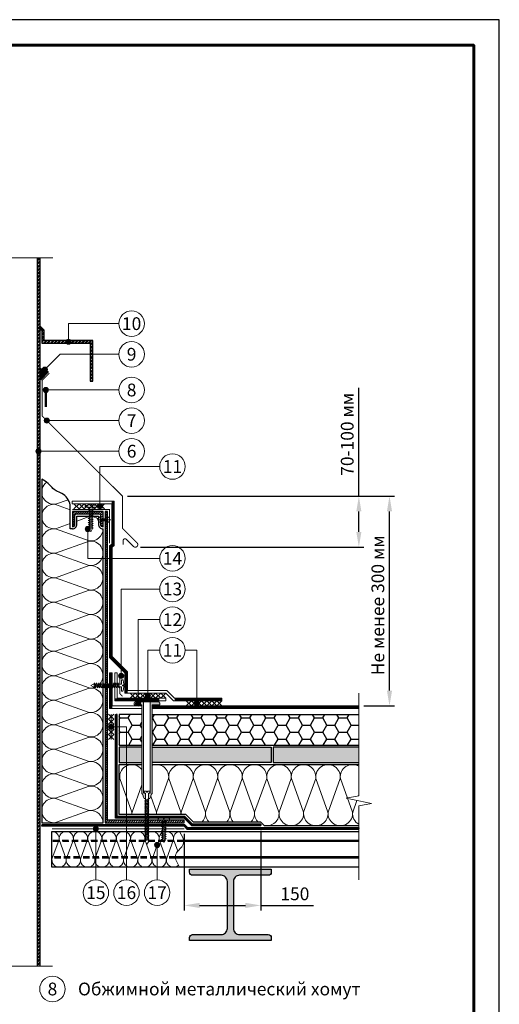
# Model space of a CAD drawing. Units: millimetres. Extents: x -161686 to -99108, y -13500 to 119718.
# Drawn here: x -116012 to -115073, y 85541 to 87470 of the extents above; entities that cross this region are included whole.
import ezdxf
from ezdxf.enums import TextEntityAlignment as Align

# ---------------------------------------------------------------- set-up
doc = ezdxf.new("R2010")
doc.units = ezdxf.units.MM
doc.linetypes.add('HIDDEN', pattern=[0.375, 0.25, -0.125])
doc.linetypes.add('штриховая 50', pattern=[1, 0.5, -0.5])
doc.layers.get('Defpoints').update_dxf_attribs({"color": 254, "lineweight": 25})
for name, color, linetype, lineweight in [('_Выноска', 7, 'Continuous', 15), ('_Размеры', 251, 'Continuous', 15), ('_Рамка', 7, 'Continuous', 25), ('_Тонкая линия', 7, 'Continuous', 15), ('PIR', 4, 'Continuous', 25), ('Гидроизоляция', 5, 'Continuous', 15), ('Крепеж', 251, 'Continuous', 15), ('Металл', 7, 'Continuous', 25), ('Мин. Вата', 42, 'Continuous', 25), ('Пароизоляция', 82, 'Continuous', 25), ('Штрих Металл', 7, 'Continuous', 15), ('Штрих Мин. Вата', 40, 'Continuous', 15)]:
    doc.layers.add(name, color=color, linetype=linetype, lineweight=lineweight)
doc.layers.add('_Лист', color=7, linetype='Continuous', lineweight=25, plot=False)
doc.layers.add('_Текст', color=7, linetype='Continuous')
doc.layers.add('Герметик', color=7, linetype='Continuous', lineweight=25, true_color=0xff8000)
doc.layers.add('Штрих Герметик', color=7, linetype='Continuous', lineweight=15, true_color=0xff7c1c)
doc.styles.add('Arial', font='ARIALI.TTF')
doc.dimstyles.new('М 1', dxfattribs={"dimtxt": 25, "dimasz": 30, "dimexe": 10, "dimexo": 10, "dimgap": 10, "dimtad": 1, "dimdec": 0, "dimzin": 0, "dimdsep": 46, "dimtxsty": 'Arial', "dimcen": 0, "dimdle": 10, "dimadec": 0, "dimazin": 0, "dimtfac": 1, "dimtdec": 0, "dimtofl": 0, "dimtmove": 0, "dimatfit": 3, "dimldrblk": 'NONE', "dimfxl": 0.18, "dimtolj": 1, "dimtzin": 0, "dimarcsym": 0})
pattern_1 = [(45, (-117673.12, -6887.2803), (-3.36759605, 3.36759605), []), (45, (-117670.875, -6887.2803), (-3.36759605, 3.36759605), [])]

# ---------------------------------------------------------------- blocks, each defined once
blk = doc.blocks.new('*D50')
at = {"layer": '_Размеры', "color": 0, "lineweight": -2}
for p, q in [((-115801.1, 86536.4), (-115278.1, 86536.4)), ((-115288.1, 86155.4), (-115288.1, 86506.4)), ((-115338.1, 86125.4), (-115278.1, 86125.4))]:
    blk.add_line(p, q, dxfattribs=at)
at = {"layer": '_Размеры', "color": 0}
for points in [[(-115293.1, 86506.4), (-115283.1, 86506.4), (-115288.1, 86536.4)], [(-115293.1, 86155.4), (-115283.1, 86155.4), (-115288.1, 86125.4)]]:
    blk.add_solid(points, dxfattribs=at)
at = {"layer": 'Defpoints', "color": 0}
for p in [(-115811.1, 86536.4), (-115288.1, 86536.4), (-115348.1, 86125.4)]:
    blk.add_point(p, dxfattribs=at)
at = {"layer": '_Размеры', "color": 0, "insert": (-115310.9, 86322.4), "char_height": 25, "attachment_point": 5, "rotation": 90, "style": 'Arial'}
blk.add_mtext('\\A1;Не менее 300 мм', dxfattribs=at)
blk = doc.blocks.new('_None')
blk = doc.blocks.new('*D51')
at = {"layer": '_Размеры', "color": 0, "lineweight": -2}
for p, q in [((-115348.1, 86536.4), (-115348.1, 86748.7)), ((-115801.1, 86536.4), (-115338.1, 86536.4)), ((-115348.1, 86466.4), (-115348.1, 86506.4)), ((-115776, 86436.4), (-115338.1, 86436.4))]:
    blk.add_line(p, q, dxfattribs=at)
at = {"layer": '_Размеры', "color": 0}
for points in [[(-115353.1, 86506.4), (-115343.1, 86506.4), (-115348.1, 86536.4)], [(-115353.1, 86466.4), (-115343.1, 86466.4), (-115348.1, 86436.4)]]:
    blk.add_solid(points, dxfattribs=at)
at = {"layer": 'Defpoints', "color": 0}
for p in [(-115811.1, 86536.4), (-115786, 86436.4), (-115348.1, 86436.4)]:
    blk.add_point(p, dxfattribs=at)
at = {"layer": '_Размеры', "color": 0, "insert": (-115370.9, 86657.5), "char_height": 25, "attachment_point": 5, "rotation": 90, "style": 'Arial'}
blk.add_mtext('\\A1;70-100 мм', dxfattribs=at)
blk = doc.blocks.new('*D24')
at = {"layer": '_Размеры', "color": 0, "lineweight": -2}
for p, q in [((-115540.1, 85880.4), (-115540.1, 85724.4)), ((-115690.1, 85874.4), (-115690.1, 85724.4)), ((-115660.1, 85734.4), (-115570.1, 85734.4)), ((-115540.1, 85734.4), (-115436.7, 85734.4))]:
    blk.add_line(p, q, dxfattribs=at)
at = {"layer": '_Размеры', "color": 0}
for points in [[(-115660.1, 85739.4), (-115660.1, 85729.4), (-115690.1, 85734.4)], [(-115570.1, 85739.4), (-115570.1, 85729.4), (-115540.1, 85734.4)]]:
    blk.add_solid(points, dxfattribs=at)
at = {"layer": 'Defpoints', "color": 0}
for p in [(-115690.1, 85884.4), (-115540.1, 85890.4), (-115540.1, 85734.4)]:
    blk.add_point(p, dxfattribs=at)
at = {"layer": '_Размеры', "color": 0, "insert": (-115473.4, 85757.1), "char_height": 25, "attachment_point": 5, "style": 'Arial'}
blk.add_mtext('\\A1;150', dxfattribs=at)

msp = doc.modelspace()

# ---------------------------------------------------------------- hatches: boundary and pattern name
at = {"layer": '_Выноска'}
for points in [[(-115921.6, 86838.9, 1), (-115911.6, 86838.9, 1)], [(-115968, 86784.3, 1), (-115958, 86784.3, 1)], [(-115966.1, 86744.4, 1), (-115956.1, 86744.4, 1)], [(-115964.1, 86684.4, 1), (-115954.1, 86684.4, 1)], [(-115980.6, 86624.4, 1), (-115970.6, 86624.4, 1)], [(-115860, 86516.5, 1), (-115850, 86516.5, 1)], [(-115884.1, 86472, 1), (-115874.1, 86472, 1)], [(-115818.5, 86184, 1), (-115808.5, 86184, 1)], [(-115766.1, 86145.4, 1), (-115756.1, 86145.4, 1)], [(-115785.5, 86129.9, 1), (-115775.5, 86129.9, 1)], [(-115670.1, 86130.4, 1), (-115660.1, 86130.4, 1)], [(-115838.1, 86084.4, 1), (-115828.1, 86084.4, 1)], [(-115868.1, 85884.4, 1), (-115858.1, 85884.4, 1)], [(-115748.1, 85852.8, 1), (-115738.1, 85852.8, 1)]]:
    msp.add_hatch(color=256, dxfattribs=at).paths.add_polyline_path(points)
at = {"layer": 'PIR', "ltscale": 100}
h = msp.add_hatch(dxfattribs=at)
h.set_pattern_fill('HONEY', color=256, scale=5, style=0)
h.set_pattern_definition([(0, (-117673.12, 3612.72), (23.8125, 13.74815), [15.875, -31.75]), (120, (-117673.12, 3612.72), (-23.8124972, 13.748155), [15.875, -31.75]), (60, (-117673.12, 3612.72), (2.8e-06, 27.496305), [-31.75, 15.875])])
h.paths.add_polyline_path([(-116343.2, 86048.4), (-116343.2, 86108.4), (-116688.1, 86108.4), (-116688.1, 86098.4, -0.414214), (-116683.1, 86093.4, -0.414214), (-116688.1, 86088.4), (-116688.1, 86049.4, -0.162278), (-116685.1, 86048.4)])
h.paths.add_polyline_path([(-116688.1, 86088.4, -0.414214), (-116693.1, 86093.4, -0.414214), (-116688.1, 86098.4), (-116688.1, 86108.4), (-116748.1, 86108.4), (-116748.1, 86048.4), (-116691.1, 86048.4, -0.162278), (-116688.1, 86049.4)])
h.paths.add_polyline_path([(-116278.6, 86048.4), (-116278.6, 86108.4), (-116323.2, 86108.4), (-116323.2, 86048.4)])
h.paths.add_polyline_path([(-115773, 86048.4), (-115773, 86108.4), (-115817.6, 86108.4), (-115817.6, 86084.4), (-115803.1, 86084.4), (-115803.1, 86048.4)])
h.paths.add_polyline_path([(-115348.1, 86048.4), (-115348.1, 86108.4), (-115753, 86108.4), (-115753, 86048.4)])
h.paths.add_polyline_path([(-115803.1, 86048.4), (-115803.1, 86084.4), (-115817.6, 86084.4), (-115817.6, 86048.4)], flags=16)
h = msp.add_hatch(dxfattribs=at)
h.set_pattern_fill('HONEY', color=256, scale=3, style=0)
h.set_pattern_definition([(0, (-117673.12, 3612.72), (14.2875, 8.24889), [9.525, -19.05]), (120, (-117673.12, 3612.72), (-14.2874983, 8.24889296), [9.525, -19.05]), (60, (-117673.12, 3612.72), (1.7e-06, 16.49778296), [-19.05, 9.525])])
h.paths.add_polyline_path([(-116688.1, 86026.1, -0.414214), (-116693.1, 86031.1, -0.414214), (-116688.1, 86036.1), (-116688.1, 86044.4), (-116748.1, 86044.4), (-116748.1, 86014.4), (-116688.1, 86014.4)])
h.paths.add_polyline_path([(-116580.6, 86014.4), (-116580.6, 86044.4), (-116688.1, 86044.4), (-116688.1, 86036.1, -0.414214), (-116683.1, 86031.1, -0.414214), (-116688.1, 86026.1), (-116688.1, 86014.4)])
h.paths.add_polyline_path([(-116343.2, 86014.4), (-116343.2, 86044.4), (-116576.6, 86044.4), (-116576.6, 86014.4)])
h.paths.add_polyline_path([(-116278.6, 86014.4), (-116278.6, 86044.4), (-116323.2, 86044.4), (-116323.2, 86014.4)])
h.paths.add_polyline_path([(-115773, 86014.4), (-115773, 86044.4), (-115803.1, 86044.4), (-115803.1, 86014.4)])
h.paths.add_polyline_path([(-115803.1, 86014.4), (-115803.1, 86044.4), (-115817.6, 86044.4), (-115817.6, 86014.4)])
h.paths.add_polyline_path([(-115519.6, 86014.4), (-115519.6, 86044.4), (-115753, 86044.4), (-115753, 86014.4)])
h.paths.add_polyline_path([(-115348.1, 86014.4), (-115348.1, 86044.4), (-115515.6, 86044.4), (-115515.6, 86014.4)])
at = {"layer": 'Крепеж'}
h = msp.add_hatch(color=1, dxfattribs=at)
h.paths.add_polyline_path([(-115738, 86127.4), (-115738, 86130.4, 0.414214), (-115741, 86133.4), (-115756.5, 86133.4), (-115756.5, 85955.5, -0.250765), (-115757.2, 85954.2), (-115759.6, 85954.1, 0.250765), (-115760.2, 85952.8), (-115760.2, 85943.7), (-115757.5, 85944.2, 0.127458), (-115756.2, 85946.4), (-115754.9, 85950.9, -0.127458), (-115753.6, 85953.1), (-115753.5, 85953.2, 0.198912), (-115753, 85954.3), (-115753, 86127.4)])
h.paths.add_polyline_path([(-115785, 86133.4, 0.414214), (-115788, 86130.4), (-115788, 86127.4), (-115773, 86127.4), (-115773, 85954.3, 0.198912), (-115772.6, 85953.2), (-115772.5, 85953.1, -0.127458), (-115771.2, 85950.9), (-115769.9, 85946.4, 0.127458), (-115768.6, 85944.2), (-115765.8, 85943.7), (-115765.8, 85952.8, 0.250765), (-115766.5, 85954.1), (-115768.9, 85954.2, -0.250765), (-115769.5, 85955.5), (-115769.5, 86133.4)])
at = {"layer": 'Штрих Герметик'}
h = msp.add_hatch(dxfattribs=at)
h.set_pattern_fill('HONEY', color=256, scale=0.2, style=0)
h.set_pattern_definition([(0, (-117653.11985, 6989.375), (0.9525, 0.549926), [0.635, -1.27]), (120, (-117653.11985, 6989.375), (-0.9524998862, 0.549926197), [0.635, -1.27]), (60, (-117653.11985, 6989.375), (1.138e-07, 1.099852197), [-1.27, 0.635])])
h.paths.add_polyline_path([(-115971.1, 86764.6), (-115956.2, 86779.5, 0.212205), (-115971.1, 86785.9)])
at = {"layer": 'Штрих Металл'}
h = msp.add_hatch(dxfattribs=at)
h.set_pattern_fill('ANSI32', color=256, scale=0.5, style=0)
h.set_pattern_definition(pattern_1)
h.paths.add_polyline_path([(-115973.1, 87003.4), (-115978.1, 87003.4), (-115978.1, 85615.4), (-115973.1, 85615.4)])
h.paths.add_polyline_path([(-116118.1, 87003.4), (-116123.1, 87003.4), (-116123.1, 85615.4), (-116118.1, 85615.4)])
h = msp.add_hatch(dxfattribs=at)
h.set_pattern_fill('ANSI32', color=256, scale=0.1, style=0)
h.set_pattern_definition([(45, (-117673.11985, -6887.2803), (-0.673519209, 0.673519209), []), (45, (-117672.6708, -6887.2803), (-0.673519209, 0.673519209), [])])
h.paths.add_polyline_path([(-115973.1, 86861.4), (-115964.1, 86861.4), (-115973.1, 86870.4)])
h = msp.add_hatch(dxfattribs=at)
h.set_pattern_fill('ANSI32', color=256, scale=0.5, style=0)
h.set_pattern_definition(pattern_1)
h.paths.add_polyline_path([(-115964.1, 86841.4), (-115964.1, 86861.4), (-115969.1, 86861.4), (-115969.1, 86836.4), (-115874.1, 86836.4), (-115874.1, 86761.4), (-115869.1, 86761.4), (-115869.1, 86841.4)])
h = msp.add_hatch(dxfattribs=at)
h.set_pattern_fill('ANSI31', color=256, style=0)
h.set_pattern_definition([(45, (-117584.12, -38840.625), (-2.24506403, 2.24506403), [])])
h.paths.add_polyline_path([(-115909.1, 86506.4), (-115909.1, 86476.4, 0.414214), (-115904.1, 86481.4), (-115904.1, 86498.9, -0.414214), (-115901.6, 86501.4), (-115856.6, 86501.4, -0.414214), (-115854.1, 86498.9), (-115854.1, 86481.4, 0.414214), (-115849.1, 86476.4), (-115849.1, 86506.4)])
h = msp.add_hatch(dxfattribs=at)
h.set_pattern_fill('ANSI31', color=256, style=0)
h.set_pattern_definition([(45, (-117673.12, -10481.2803), (-2.24506403, 2.24506403), [])])
h.paths.add_polyline_path([(-115840.1, 86506.4), (-115845.1, 86506.4), (-115845.1, 85896.4), (-115690.1, 85896.4), (-115690.1, 85901.4), (-115840.1, 85901.4)])
msp.add_hatch(color=256, dxfattribs=at).paths.add_polyline_path([(-115519.6, 85799.4), (-115519.6, 85805.4), (-115679.6, 85805.4), (-115679.6, 85799.4, 0.414214), (-115673.6, 85793.4), (-115617.6, 85793.4, -0.414214), (-115605.6, 85781.4), (-115605.6, 85689.4, -0.414214), (-115617.6, 85677.4), (-115673.7, 85677.4, 0.414214), (-115679.7, 85671.4), (-115679.7, 85665.4), (-115519.6, 85665.4), (-115519.6, 85671.4, 0.414214), (-115525.6, 85677.4), (-115581.6, 85677.4, -0.414214), (-115593.6, 85689.4), (-115593.6, 85781.4, -0.414214), (-115581.6, 85793.4), (-115525.6, 85793.4, 0.414214)])

# ---------------------------------------------------------------- linework, layer by layer
at = {"layer": '_Выноска'}
for points in [[(-115818.1, 86874.4), (-115916.6, 86874.4), (-115916.6, 86838.9)], [(-115818.1, 86814.4), (-115932.9, 86814.4), (-115963, 86784.3)], [(-115818.1, 86744.4), (-115961.1, 86744.4)], [(-115818.1, 86684.4), (-115959.1, 86684.4)], [(-115818.1, 86624.4), (-115975.6, 86624.4)], [(-115855, 86516.5), (-115855, 86594.4), (-115738.1, 86594.4)], [(-115879.1, 86472), (-115879.1, 86414.4), (-115738.1, 86414.4)], [(-115813.5, 86184), (-115813.5, 86354.4), (-115738.1, 86354.4)], [(-115780.5, 86129.9), (-115780.5, 86294.4), (-115738.1, 86294.4)], [(-115761.1, 86145.4), (-115761.1, 86234.4), (-115738.1, 86234.4)], [(-115665.1, 86130.4), (-115665.1, 86234.4), (-115688.1, 86234.4)]]:
    msp.add_lwpolyline(points, dxfattribs=at)
at = {"layer": '_Выноска', "ltscale": 100}
for points in [[(-115833.1, 86084.4), (-115803.1, 86084.4), (-115803.1, 85784.4)], [(-115863.1, 85884.4), (-115863.1, 85784.4)], [(-115743.1, 85852.8), (-115743.1, 85784.4)]]:
    msp.add_lwpolyline(points, dxfattribs=at)
at = {"layer": '_Выноска'}
for centre, radius in [((-115793.1, 86874.4), 25), ((-115916.6, 86838.9), 5), ((-115793.1, 86814.4), 25), ((-115963, 86784.3), 5), ((-115793.1, 86744.4), 25), ((-115961.1, 86744.4), 5), ((-115793.1, 86684.4), 25), ((-115959.1, 86684.4), 5), ((-115793.1, 86624.4), 25), ((-115975.6, 86624.4), 5), ((-115713.1, 86594.4), 25), ((-115855, 86516.5), 5), ((-115879.1, 86472), 5), ((-115713.1, 86414.4), 25), ((-115713.1, 86354.4), 25), ((-115713.1, 86294.4), 25), ((-115713.1, 86234.4), 25), ((-115813.5, 86184), 5), ((-115761.1, 86145.4), 5), ((-115780.5, 86129.9), 5), ((-115665.1, 86130.4), 5), ((-115833.1, 86084.4), 5), ((-115863.1, 85884.4), 5), ((-115743.1, 85852.8), 5), ((-115863.1, 85759.4), 25), ((-115803.1, 85759.4), 25), ((-115743.1, 85759.4), 25), ((-115948.1, 85570.6), 25)]:
    msp.add_circle(centre, radius, dxfattribs=at)
at = {"layer": '_Лист'}
msp.add_lwpolyline([(-117173.1, 84500), (-115073.1, 84500), (-115073.1, 87470), (-117173.1, 87470)], close=True, dxfattribs=at)
at = {"layer": '_Рамка', "lineweight": 60}
msp.add_lwpolyline([(-116973.1, 87420), (-116973.1, 84550), (-115123.1, 84550), (-115123.1, 87420), (-116973.1, 87420)], dxfattribs=at)
at = {"layer": '_Тонкая линия'}
for points in [[(-116148.6, 87003.4), (-116058.1, 87003.4), (-116053.1, 86978.4), (-116043.1, 87028.4), (-116038.1, 87003.4), (-115947.6, 87003.4)], [(-115348.1, 85784.4), (-115348.1, 85929.4), (-115323.1, 85934.4), (-115373.1, 85944.4), (-115348.1, 85949.4), (-115348.1, 86150.4)], [(-116148.1, 85615.4), (-116058.1, 85615.4), (-116053.1, 85590.4), (-116043.1, 85640.4), (-116038.1, 85615.4), (-115948.1, 85615.4)]]:
    msp.add_lwpolyline(points, dxfattribs=at)
at = {"layer": '_Тонкая линия', "ltscale": 100}
msp.add_lwpolyline([(-115699.1, 85809.4), (-115705.2, 85821.3, -0.322823), (-115701.9, 85841.6), (-115696.4, 85847.1, 0.322823), (-115693.1, 85867.4), (-115699.1, 85879.4)], format="xyb", dxfattribs=at)
at = {"layer": 'PIR'}
for points in [[(-115773, 86108.4), (-115817.6, 86108.4), (-115817.6, 86048.4), (-115773, 86048.4)], [(-115753, 86108.4), (-115348.1, 86108.4)], [(-115773, 86044.4), (-115817.6, 86044.4), (-115817.6, 86014.4), (-115773, 86014.4)], [(-115753, 86048.4), (-115348.1, 86048.4)], [(-115753, 86044.4), (-115519.6, 86044.4), (-115519.6, 86014.4), (-115753, 86014.4)], [(-115348.1, 86044.4), (-115515.6, 86044.4), (-115515.6, 86014.4), (-115348.1, 86014.4)]]:
    msp.add_lwpolyline(points, dxfattribs=at)
at = {"layer": 'Герметик'}
msp.add_lwpolyline([(-115971.1, 86764.6), (-115956.2, 86779.5, 0.212205), (-115971.1, 86785.9), (-115971.1, 86764.6)], format="xyb", dxfattribs=at)
at = {"layer": 'Гидроизоляция', "ltscale": 100}
for p, q in [((-115827.1, 86526.4), (-115909.6, 86526.4)), ((-115909.6, 86526.4), (-115909.6, 86523.9)), ((-115909.6, 86521.4), (-115909.6, 86523.9)), ((-115832.1, 86521.4), (-115909.6, 86521.4)), ((-115832.1, 86442.2), (-115832.1, 86521.4)), ((-115827.1, 86439.9), (-115827.1, 86526.4)), ((-115836.1, 86438.7), (-115832.1, 86442.2)), ((-115836.1, 86220.4), (-115836.1, 86438.7)), ((-115831.1, 86436.4), (-115827.1, 86439.9)), ((-115831.1, 86222.4), (-115831.1, 86436.4)), ((-115806.1, 86190.4), (-115836.1, 86220.4)), ((-115801.1, 86192.4), (-115831.1, 86222.4)), ((-115836.1, 86120.4), (-115836.1, 86190.4)), ((-115836.1, 86190.4), (-115833.6, 86190.4)), ((-115831.1, 86190.4), (-115833.6, 86190.4)), ((-115831.1, 86125.4), (-115831.1, 86190.4)), ((-115826.1, 86135.4), (-115826.1, 86190.4)), ((-115826.1, 86190.4), (-115823.6, 86190.4)), ((-115821.1, 86190.4), (-115823.6, 86190.4)), ((-115821.1, 86140.4), (-115821.1, 86190.4)), ((-115806.1, 86150.4), (-115806.1, 86190.4)), ((-115801.1, 86155.4), (-115801.1, 86192.4)), ((-115726.1, 86150.4), (-115806.1, 86150.4)), ((-115724, 86155.4), (-115801.1, 86155.4)), ((-115711.1, 86135.4), (-115726.1, 86150.4)), ((-115709, 86140.4), (-115724, 86155.4)), ((-115726.1, 86135.4), (-115826.1, 86135.4)), ((-115726.1, 86140.4), (-115821.1, 86140.4)), ((-115726.1, 86140.4), (-115726.1, 86137.9)), ((-115726.1, 86135.4), (-115726.1, 86137.9)), ((-115616.1, 86135.4), (-115711.1, 86135.4)), ((-115616.1, 86140.4), (-115709, 86140.4)), ((-115616.1, 86140.4), (-115616.1, 86137.9)), ((-115616.1, 86135.4), (-115616.1, 86137.9)), ((-115773, 86120.4), (-115836.1, 86120.4)), ((-115773, 86125.4), (-115831.1, 86125.4)), ((-115773, 86125.4), (-115773, 86122.9)), ((-115773, 86120.4), (-115773, 86122.9)), ((-115348.1, 86125.4), (-115753, 86125.4)), ((-115753, 86125.4), (-115753, 86122.9)), ((-115753, 86120.4), (-115753, 86122.9)), ((-115348.1, 86120.4), (-115753, 86120.4)), ((-115348.1, 86125.4), (-115348.1, 86122.9)), ((-115348.1, 86120.4), (-115348.1, 86122.9))]:
    msp.add_line(p, q, dxfattribs=at)
at = {"layer": 'Гидроизоляция', "linetype": 'штриховая 50', "ltscale": 100, "const_width": 5}
for points in [[(-115829.6, 86526.4), (-115829.6, 86523.9), (-115829.6, 86441.1), (-115833.6, 86437.6), (-115833.6, 86221.4), (-115803.6, 86191.4), (-115803.6, 86152.9), (-115803.6, 86150.4)], [(-115833.6, 86190.4), (-115833.6, 86120.4), (-115833.6, 86120.4)], [(-115738.9, 86137.9), (-115826.1, 86137.9), (-115826.1, 86137.9)], [(-115709, 86137.9), (-115616.1, 86137.9)], [(-115753, 86122.9), (-115348.1, 86122.9)]]:
    msp.add_lwpolyline(points, dxfattribs=at)
at = {"layer": 'Крепеж', "const_width": 4}
msp.add_lwpolyline([(-115961.1, 86710.9), (-115961.1, 86745.9)], dxfattribs=at)
at = {"layer": 'Крепеж', "color": 1}
for points in [[(-115906, 86521.4), (-115896, 86511.4)], [(-115896, 86521.4), (-115906, 86511.4)], [(-115896, 86521.4), (-115886, 86511.4)], [(-115886, 86521.4), (-115896, 86511.4)], [(-115886, 86521.4), (-115876, 86511.4)], [(-115876, 86521.4), (-115886, 86511.4)], [(-115876, 86521.4), (-115866, 86511.4)], [(-115866, 86521.4), (-115876, 86511.4)], [(-115866, 86521.4), (-115856, 86511.4)], [(-115856, 86521.4), (-115866, 86511.4)], [(-115856, 86521.4), (-115846, 86511.4)], [(-115846, 86521.4), (-115856, 86511.4)], [(-115796.1, 86150.4), (-115786.1, 86140.4)], [(-115786.1, 86150.4), (-115796.1, 86140.4)], [(-115786.1, 86150.4), (-115776.1, 86140.4)], [(-115776.1, 86150.4), (-115786.1, 86140.4)], [(-115776.1, 86150.4), (-115766.1, 86140.4)], [(-115766.1, 86150.4), (-115776.1, 86140.4)], [(-115766.1, 86150.4), (-115756.1, 86140.4)], [(-115756.1, 86150.4), (-115766.1, 86140.4)], [(-115756.1, 86150.4), (-115746.1, 86140.4)], [(-115746.1, 86150.4), (-115756.1, 86140.4)], [(-115746.1, 86150.4), (-115736.1, 86140.4)], [(-115736.1, 86150.4), (-115746.1, 86140.4)], [(-115736.1, 86150.4), (-115726.1, 86140.4)], [(-115726.1, 86150.4), (-115736.1, 86140.4)], [(-115686.1, 86135.4), (-115676.1, 86125.4)], [(-115676.1, 86135.4), (-115686.1, 86125.4)], [(-115676.1, 86135.4), (-115666.1, 86125.4)], [(-115666.1, 86135.4), (-115676.1, 86125.4)], [(-115666.1, 86135.4), (-115656.1, 86125.4)], [(-115656.1, 86135.4), (-115666.1, 86125.4)], [(-115656.1, 86135.4), (-115646.1, 86125.4)], [(-115646.1, 86135.4), (-115656.1, 86125.4)], [(-115646.1, 86135.4), (-115636.1, 86125.4)], [(-115636.1, 86135.4), (-115646.1, 86125.4)], [(-115636.1, 86135.4), (-115626.1, 86125.4)], [(-115626.1, 86135.4), (-115636.1, 86125.4)], [(-115626.1, 86135.4), (-115616.1, 86125.4)], [(-115616.1, 86135.4), (-115626.1, 86125.4)], [(-115838.1, 86109.4), (-115828.1, 86099.4)], [(-115828.1, 86109.4), (-115838.1, 86099.4)], [(-115833.1, 86109.4), (-115833.1, 86059.4)], [(-115838.1, 86099.4), (-115828.1, 86089.4)], [(-115828.1, 86099.4), (-115838.1, 86089.4)], [(-115838.1, 86089.4), (-115828.1, 86079.4)], [(-115828.1, 86089.4), (-115838.1, 86079.4)], [(-115838.1, 86079.4), (-115828.1, 86069.4)], [(-115828.1, 86079.4), (-115838.1, 86069.4)], [(-115838.1, 86069.4), (-115828.1, 86059.4)], [(-115828.1, 86069.4), (-115838.1, 86059.4)]]:
    msp.add_lwpolyline(points, dxfattribs=at)
at = {"layer": 'Крепеж'}
for points in [[(-115870.2, 86471.6), (-115870.2, 86514.6), (-115861.8, 86514.6), (-115861.8, 86516.6, 0.355257), (-115862.9, 86518), (-115870.2, 86519.5), (-115872.3, 86519.5), (-115872.3, 86517.1), (-115873.7, 86517.1), (-115873.7, 86519.5), (-115875.8, 86519.5), (-115883.1, 86518, 0.355257), (-115884.2, 86516.6), (-115884.2, 86514.6), (-115875.8, 86514.6), (-115875.8, 86471.6), (-115873, 86466.6), (-115870.2, 86471.6)], [(-115840.1, 86495.8), (-115840.1, 86492.1), (-115854.1, 86492.1), (-115854.1, 86495.8, 0.707107), (-115854.1, 86484.5), (-115854.1, 86488.1), (-115840.1, 86488.1), (-115840.1, 86484.5, 0.707107), (-115840.1, 86495.8, -5.828427)], [(-115868.1, 86168.2), (-115813.1, 86168.2), (-115813.1, 86176.6), (-115811.1, 86176.6, -0.355257), (-115809.7, 86175.5), (-115808.2, 86168.2), (-115808.2, 86166.1), (-115810.7, 86166.1), (-115810.7, 86164.7), (-115808.2, 86164.7), (-115808.2, 86162.6), (-115809.7, 86155.3, -0.355257), (-115811.1, 86154.2), (-115813.1, 86154.2), (-115813.1, 86162.6), (-115868.1, 86162.6), (-115873.1, 86165.4), (-115868.1, 86168.2)], [(-115765.8, 85859.2), (-115763, 85854.4), (-115760.2, 85859.2), (-115760.2, 85954.2), (-115758.3, 85955.1, 0.300062), (-115757.3, 85956.4), (-115757.3, 85958.1), (-115762.3, 85958.1), (-115762.3, 85956.1), (-115763.7, 85956.1), (-115763.7, 85958.1), (-115768.7, 85958.1), (-115768.7, 85956.4, 0.300062), (-115767.8, 85955.1), (-115765.8, 85954.2), (-115765.8, 85859.2)], [(-115732.9, 85861.4), (-115732.9, 85901.4), (-115741.3, 85901.4), (-115741.3, 85903.4, -0.355257), (-115740.2, 85904.8), (-115732.9, 85906.3), (-115730.8, 85906.3), (-115730.8, 85903.8), (-115729.4, 85903.8), (-115729.4, 85906.3), (-115727.3, 85906.3), (-115720, 85904.8, -0.355257), (-115718.9, 85903.4), (-115718.9, 85901.4), (-115727.3, 85901.4), (-115727.3, 85861.4), (-115730.1, 85858.6), (-115732.9, 85861.4)]]:
    msp.add_lwpolyline(points, format="xyb", dxfattribs=at)
for points in [[(-115870.2, 86506.8), (-115877.9, 86509.6), (-115875.8, 86511), (-115868.1, 86508.2)], [(-115870.2, 86502.6), (-115877.9, 86505.4), (-115875.8, 86506.8), (-115868.1, 86504)], [(-115870.2, 86498.4), (-115877.9, 86501.2), (-115875.8, 86502.6), (-115868.1, 86499.8)], [(-115870.2, 86494.2), (-115877.9, 86497), (-115875.8, 86498.4), (-115868.1, 86495.6)], [(-115870.2, 86490), (-115877.9, 86492.8), (-115875.8, 86494.2), (-115868.1, 86491.4)], [(-115870.2, 86485.8), (-115877.9, 86488.6), (-115875.8, 86490), (-115868.1, 86487.2)], [(-115870.2, 86481.6), (-115877.9, 86484.4), (-115875.8, 86485.8), (-115868.1, 86483)], [(-115870.2, 86477.4), (-115877.9, 86480.2), (-115875.8, 86481.6), (-115868.1, 86478.8)], [(-115870.2, 86473.2), (-115877.9, 86476), (-115875.8, 86477.4), (-115868.1, 86474.6)], [(-115867.2, 86168.2), (-115864.4, 86160.5), (-115863, 86162.6), (-115865.8, 86170.3)], [(-115863, 86168.2), (-115860.2, 86160.5), (-115858.8, 86162.6), (-115861.6, 86170.3)], [(-115858.8, 86168.2), (-115856, 86160.5), (-115854.6, 86162.6), (-115857.4, 86170.3)], [(-115854.6, 86168.2), (-115851.8, 86160.5), (-115850.4, 86162.6), (-115853.2, 86170.3)], [(-115850.4, 86168.2), (-115847.6, 86160.5), (-115846.2, 86162.6), (-115849, 86170.3)], [(-115846.2, 86168.2), (-115843.4, 86160.5), (-115842, 86162.6), (-115844.8, 86170.3)], [(-115842, 86168.2), (-115839.2, 86160.5), (-115837.8, 86162.6), (-115840.6, 86170.3)], [(-115837.8, 86168.2), (-115835, 86160.5), (-115833.6, 86162.6), (-115836.4, 86170.3)], [(-115833.6, 86168.2), (-115830.8, 86160.5), (-115829.4, 86162.6), (-115832.2, 86170.3)], [(-115829.4, 86168.2), (-115826.6, 86160.5), (-115825.2, 86162.6), (-115828, 86170.3)], [(-115825.2, 86168.2), (-115822.4, 86160.5), (-115821, 86162.6), (-115823.8, 86170.3)], [(-115821, 86168.2), (-115818.2, 86160.5), (-115816.8, 86162.6), (-115819.6, 86170.3)], [(-115765.8, 85939.1), (-115759.1, 85941.9), (-115760.2, 85943.3), (-115766.9, 85940.5)], [(-115765.8, 85936.4), (-115759.1, 85939.2), (-115760.2, 85940.6), (-115766.9, 85937.8)], [(-115765.8, 85933.7), (-115759.1, 85936.5), (-115760.2, 85937.9), (-115766.9, 85935.1)], [(-115765.8, 85931), (-115759.1, 85933.8), (-115760.2, 85935.2), (-115766.9, 85932.4)], [(-115765.8, 85928.3), (-115759.1, 85931.1), (-115760.2, 85932.5), (-115766.9, 85929.7)], [(-115765.8, 85925.6), (-115759.1, 85928.4), (-115760.2, 85929.8), (-115766.9, 85927)], [(-115765.8, 85922.9), (-115759.1, 85925.7), (-115760.2, 85927.1), (-115766.9, 85924.3)], [(-115765.8, 85920.2), (-115759.1, 85923), (-115760.2, 85924.4), (-115766.9, 85921.6)], [(-115765.8, 85917.5), (-115759.1, 85920.3), (-115760.2, 85921.7), (-115766.9, 85918.9)], [(-115765.8, 85914.8), (-115759.1, 85917.6), (-115760.2, 85919), (-115766.9, 85916.2)], [(-115765.8, 85912.1), (-115759.1, 85914.9), (-115760.2, 85916.3), (-115766.9, 85913.5)], [(-115765.8, 85909.4), (-115759.1, 85912.2), (-115760.2, 85913.6), (-115766.9, 85910.8)], [(-115765.8, 85906.7), (-115759.1, 85909.5), (-115760.2, 85910.9), (-115766.9, 85908.1)], [(-115765.8, 85904), (-115759.1, 85906.8), (-115760.2, 85908.2), (-115766.9, 85905.4)], [(-115765.8, 85901.3), (-115759.1, 85904.1), (-115760.2, 85905.5), (-115766.9, 85902.7)], [(-115765.8, 85898.6), (-115759.1, 85901.4), (-115760.2, 85902.8), (-115766.9, 85900)], [(-115765.8, 85895.9), (-115759.1, 85898.7), (-115760.2, 85900.1), (-115766.9, 85897.3)], [(-115765.8, 85893.2), (-115759.1, 85896), (-115760.2, 85897.4), (-115766.9, 85894.6)], [(-115732.9, 85895.9), (-115725.2, 85898.7), (-115727.3, 85900.1), (-115735, 85897.3)], [(-115765.8, 85890.5), (-115759.1, 85893.3), (-115760.2, 85894.7), (-115766.9, 85891.9)], [(-115765.8, 85887.8), (-115759.1, 85890.6), (-115760.2, 85892), (-115766.9, 85889.2)], [(-115765.8, 85885.1), (-115759.1, 85887.9), (-115760.2, 85889.3), (-115766.9, 85886.5)], [(-115765.8, 85882.4), (-115759.1, 85885.2), (-115760.2, 85886.6), (-115766.9, 85883.8)], [(-115765.8, 85879.7), (-115759.1, 85882.5), (-115760.2, 85883.9), (-115766.9, 85881.1)], [(-115765.8, 85877), (-115759.1, 85879.8), (-115760.2, 85881.2), (-115766.9, 85878.4)], [(-115765.8, 85874.3), (-115759.1, 85877.1), (-115760.2, 85878.5), (-115766.9, 85875.7)], [(-115732.9, 85891.7), (-115725.2, 85894.5), (-115727.3, 85895.9), (-115735, 85893.1)], [(-115732.9, 85887.5), (-115725.2, 85890.3), (-115727.3, 85891.7), (-115735, 85888.9)], [(-115732.9, 85883.3), (-115725.2, 85886.1), (-115727.3, 85887.5), (-115735, 85884.7)], [(-115732.9, 85879.1), (-115725.2, 85881.9), (-115727.3, 85883.3), (-115735, 85880.5)], [(-115732.9, 85874.9), (-115725.2, 85877.7), (-115727.3, 85879.1), (-115735, 85876.3)], [(-115765.8, 85871.6), (-115759.1, 85874.4), (-115760.2, 85875.8), (-115766.9, 85873)], [(-115765.8, 85868.9), (-115759.1, 85871.7), (-115760.2, 85873.1), (-115766.9, 85870.3)], [(-115765.8, 85866.2), (-115759.1, 85869), (-115760.2, 85870.4), (-115766.9, 85867.6)], [(-115765.8, 85863.5), (-115759.1, 85866.3), (-115760.2, 85867.7), (-115766.9, 85864.9)], [(-115765.8, 85860.8), (-115759.1, 85863.6), (-115760.2, 85865), (-115766.9, 85862.2)], [(-115732.9, 85870.7), (-115725.2, 85873.5), (-115727.3, 85874.9), (-115735, 85872.1)], [(-115732.9, 85866.5), (-115725.2, 85869.3), (-115727.3, 85870.7), (-115735, 85867.9)], [(-115732.9, 85862.3), (-115725.2, 85865.1), (-115727.3, 85866.5), (-115735, 85863.7)]]:
    msp.add_lwpolyline(points, close=True, dxfattribs=at)
msp.add_lwpolyline([(-115860.6, 86490.1), (-115833.6, 86490.1)], dxfattribs=at)
at = {"layer": 'Крепеж', "color": 1}
msp.add_lwpolyline([(-115769.5, 86133.4), (-115769.5, 85955.5, 0.250765), (-115768.9, 85954.2), (-115766.5, 85954.1, -0.250765), (-115765.8, 85952.8), (-115765.8, 85943.7), (-115768.6, 85944.2, -0.127458), (-115769.9, 85946.4), (-115771.2, 85950.9, 0.127458), (-115772.5, 85953.1), (-115772.6, 85953.2, -0.198912), (-115773, 85954.3), (-115773, 86127.4), (-115788, 86127.4), (-115788, 86130.4, -0.414214), (-115785, 86133.4), (-115741, 86133.4, -0.414214), (-115738, 86130.4), (-115738, 86127.4), (-115753, 86127.4), (-115753, 85954.3, -0.198912), (-115753.5, 85953.2), (-115753.6, 85953.1, 0.127458), (-115754.9, 85950.9), (-115756.2, 85946.4, -0.127458), (-115757.5, 85944.2), (-115760.2, 85943.7), (-115760.2, 85952.8, -0.250765), (-115759.6, 85954.1), (-115757.2, 85954.2, 0.250765), (-115756.5, 85955.5), (-115756.5, 86133.4)], format="xyb", dxfattribs=at)
at = {"layer": 'Металл', "ltscale": 100}
for points in [[(-115978.1, 87003.4), (-115978.1, 85615.4)], [(-115973.1, 87003.4), (-115973.1, 85615.4)]]:
    msp.add_lwpolyline(points, dxfattribs=at)
msp.add_lwpolyline([(-115969.1, 86836.4), (-115874.1, 86836.4), (-115874.1, 86761.4), (-115869.1, 86761.4), (-115869.1, 86841.4), (-115964.1, 86841.4), (-115964.1, 86861.4), (-115969.1, 86861.4)], close=True, dxfattribs=at)
at = {"layer": 'Металл', "const_width": 2}
msp.add_lwpolyline([(-115809.5, 86441.4), (-115809.5, 86449.4, -0.668179), (-115803.6, 86451.9), (-115789.5, 86437.8, 1), (-115782.5, 86444.9), (-115811.1, 86473.6), (-115811.1, 86536.4), (-115968.1, 86693.4), (-115968.1, 86763.4), (-115954.1, 86777.4)], format="xyb", dxfattribs=at)
for points in [[(-115909.1, 86510.4), (-115835.1, 86510.4)], [(-115836.1, 86443.7), (-115836.1, 86510.4)], [(-115810.9, 86186.6), (-115816.1, 86181.4), (-115816.1, 86168.2)], [(-115810.9, 86144.1), (-115816.1, 86149.4), (-115816.1, 86162.6)], [(-115949.1, 85884.4), (-115690.1, 85884.4)]]:
    msp.add_lwpolyline(points, dxfattribs=at)
at = {"layer": 'Металл'}
msp.add_lwpolyline([(-115909.1, 86476.4), (-115909.1, 86476.4, 0.414214), (-115904.1, 86481.4), (-115904.1, 86498.9, -0.414214), (-115901.6, 86501.4), (-115856.6, 86501.4, -0.414214), (-115854.1, 86498.9), (-115854.1, 86481.4, 0.414214), (-115849.1, 86476.4), (-115849.1, 86476.4), (-115849.1, 86506.4), (-115909.1, 86506.4)], format="xyb", close=True, dxfattribs=at)
for points in [[(-115845.1, 86506.4), (-115845.1, 85896.4), (-115690.1, 85896.4), (-115690.1, 85901.4), (-115840.1, 85901.4), (-115840.1, 86506.4), (-115845.1, 86506.4)], [(-115699.1, 85879.4), (-115348.1, 85879.4)], [(-115348.1, 85861.9), (-115691.4, 85861.9)], [(-115348.1, 85859.4), (-115691.2, 85859.4)], [(-115348.1, 85829.4), (-115707, 85829.4)], [(-115348.1, 85826.9), (-115706.9, 85826.9)], [(-115348.1, 85809.4), (-115699.1, 85809.4)]]:
    msp.add_lwpolyline(points, dxfattribs=at)
at = {"layer": 'Металл', "linetype": 'HIDDEN', "ltscale": 50}
for points in [[(-115691.4, 85861.9), (-115949.1, 85861.9)], [(-115691.2, 85859.4), (-115949.1, 85859.4)], [(-115707, 85829.4), (-115949.1, 85829.4)], [(-115706.9, 85826.9), (-115949.1, 85826.9)]]:
    msp.add_lwpolyline(points, dxfattribs=at)
at = {"layer": 'Металл'}
msp.add_lwpolyline([(-115679.7, 85665.4), (-115679.7, 85671.4, -0.414214), (-115673.7, 85677.4), (-115617.6, 85677.4, 0.414214), (-115605.6, 85689.4), (-115605.6, 85781.4, 0.414214), (-115617.6, 85793.4), (-115673.6, 85793.4, -0.414214), (-115679.6, 85799.4), (-115679.6, 85805.4), (-115519.6, 85805.4), (-115519.6, 85799.4, -0.414214), (-115525.6, 85793.4), (-115581.6, 85793.4, 0.414214), (-115593.6, 85781.4), (-115593.6, 85689.4, 0.414214), (-115581.6, 85677.4), (-115525.6, 85677.4, -0.414214), (-115519.6, 85671.4), (-115519.6, 85665.4), (-115679.6, 85665.4)], format="xyb", dxfattribs=at)
at = {"layer": 'Мин. Вата', "ltscale": 100}
for points in [[(-115969.1, 86569.4), (-115969.1, 85896.4), (-115849.1, 85896.4), (-115849.1, 86472.4)], [(-115909.1, 86472.4), (-115913.1, 86472.4), (-115913.1, 86519.4), (-115913.1, 86519.4)]]:
    msp.add_lwpolyline(points, dxfattribs=at)
msp.add_lwpolyline([(-115909.1, 86472.4, 0.414214), (-115900.1, 86481.4), (-115900.1, 86497.4), (-115858.1, 86497.4), (-115858.1, 86481.4, 0.414214), (-115849.1, 86472.4, 0.414214)], format="xyb", dxfattribs=at)
at = {"layer": 'Мин. Вата'}
for points in [[(-115348.1, 85890.4), (-115533.1, 85890.4), (-115540.1, 85897.4), (-115672.2, 85897.4), (-115687.2, 85912.4), (-115817.6, 85912.4), (-115817.6, 86010.4), (-115773, 86010.4)], [(-115753, 86010.4), (-115348.1, 86010.4)], [(-115699.1, 85809.4), (-115949.1, 85809.4), (-115949.1, 85879.4), (-115699.1, 85879.4)]]:
    msp.add_lwpolyline(points, dxfattribs=at)
at = {"layer": 'Мин. Вата', "ltscale": 100, "start_tangent": (-0.256427, 0.966564), "end_tangent": (-0.951306, 0.308249)}
msp.add_spline([(-115913.1, 86519.4), (-115929.5, 86541.6), (-115940.7, 86546.7), (-115956.6, 86561.1), (-115969.1, 86569.4)], degree=3, dxfattribs=at)
at = {"layer": 'Пароизоляция', "ltscale": 100}
for p, q in [((-115824.6, 85905.4), (-115824.6, 86108.4)), ((-115824.6, 86108.4), (-115823.1, 86108.4)), ((-115821.6, 86108.4), (-115823.1, 86108.4)), ((-115821.6, 85908.4), (-115821.6, 86108.4)), ((-115690.1, 85905.4), (-115824.6, 85905.4)), ((-115688.9, 85908.4), (-115821.6, 85908.4)), ((-115675.1, 85890.4), (-115690.1, 85905.4)), ((-115673.9, 85893.4), (-115688.9, 85908.4)), ((-115688.9, 85892.4), (-115969.1, 85892.4)), ((-115969.1, 85892.4), (-115969.1, 85890.9)), ((-115969.1, 85889.4), (-115969.1, 85890.9)), ((-115690.1, 85889.4), (-115969.1, 85889.4)), ((-115684.1, 85883.4), (-115690.1, 85889.4)), ((-115682.9, 85886.4), (-115688.9, 85892.4)), ((-115348.1, 85883.4), (-115684.1, 85883.4)), ((-115348.1, 85886.4), (-115682.9, 85886.4)), ((-115540.1, 85890.4), (-115675.1, 85890.4)), ((-115540.1, 85893.4), (-115673.9, 85893.4)), ((-115540.1, 85893.4), (-115540.1, 85891.9)), ((-115540.1, 85890.4), (-115540.1, 85891.9)), ((-115348.1, 85886.4), (-115348.1, 85884.9)), ((-115348.1, 85883.4), (-115348.1, 85884.9))]:
    msp.add_line(p, q, dxfattribs=at)
at = {"layer": 'Пароизоляция', "color": 82, "linetype": 'штриховая 50', "ltscale": 100, "const_width": 3}
for points in [[(-115540.1, 85891.9), (-115674.5, 85891.9), (-115689.5, 85906.9), (-115823.1, 85906.9), (-115823.1, 86108.4)], [(-115348.1, 85884.9), (-115683.5, 85884.9), (-115689.5, 85890.9), (-115969.1, 85890.9)]]:
    msp.add_lwpolyline(points, dxfattribs=at)
at = {"layer": 'Штрих Металл'}
msp.add_lwpolyline([(-115964.1, 86861.4), (-115973.1, 86861.4), (-115973.1, 86870.4), (-115964.1, 86861.4)], dxfattribs=at)
at = {"layer": 'Штрих Мин. Вата', "ltscale": 100}
for points in [[(-115917.4, 86529.4), (-115942.1, 86520.6, -0.772603), (-115959.4, 86563.7, -0.772603)], [(-115913.1, 86482.9), (-115942.1, 86472.6, -1.135042), (-115942.1, 86520.2), (-115913.1, 86509.8)], [(-115858.1, 86491.1, 0.203091), (-115876.1, 86496.2), (-115900.1, 86487.6)], [(-115876.1, 86496.6, 0.104381), (-115866.3, 86497.4, 0.104381)], [(-115876.1, 86400.6, 1.135042), (-115876.1, 86448.2), (-115942.1, 86424.6, -1.135042), (-115942.1, 86472.2), (-115876.1, 86448.6)], [(-115876.1, 86448.6, 0.451718), (-115849.1, 86472.4, 0.451718)], [(-115876.1, 86352.6, 1.135042), (-115876.1, 86400.2), (-115942.1, 86376.6, -1.135042), (-115942.1, 86424.2), (-115876.1, 86400.6)], [(-115876.1, 86304.6, 1.135042), (-115876.1, 86352.2), (-115942.1, 86328.6, -1.135042), (-115942.1, 86376.2), (-115876.1, 86352.6)], [(-115876.1, 86256.6, 1.135042), (-115876.1, 86304.2), (-115942.1, 86280.6, -1.135042), (-115942.1, 86328.2), (-115876.1, 86304.6)], [(-115876.1, 86208.6, 1.135042), (-115876.1, 86256.2), (-115942.1, 86232.6, -1.135042), (-115942.1, 86280.2), (-115876.1, 86256.6)], [(-115876.1, 86160.6, 1.135042), (-115876.1, 86208.2), (-115942.1, 86184.6, -1.135042), (-115942.1, 86232.2), (-115876.1, 86208.6)], [(-115876.1, 86112.6, 1.135042), (-115876.1, 86160.2), (-115942.1, 86136.6, -1.135042), (-115942.1, 86184.2), (-115876.1, 86160.6)], [(-115876.1, 86064.6, 1.135042), (-115876.1, 86112.2), (-115942.1, 86088.6, -1.135042), (-115942.1, 86136.2), (-115876.1, 86112.6)], [(-115876.1, 86016.6, 1.135042), (-115876.1, 86064.2), (-115942.1, 86040.6, -1.135042), (-115942.1, 86088.2), (-115876.1, 86064.6)], [(-115876.1, 85968.6, 1.135042), (-115876.1, 86016.2), (-115942.1, 85992.6, -1.135042), (-115942.1, 86040.2), (-115876.1, 86016.6)], [(-115817.6, 85993.8, -0.111054), (-115816.6, 85983.4), (-115817.6, 85980.6)], [(-115792.5, 85912.4, 0.052489), (-115792.6, 85917.4), (-115816.2, 85983.4, -0.774988), (-115773, 86000.5, -0.774988)], [(-115753, 86008.8, -0.567391), (-115720.6, 85983.4), (-115744.2, 85917.4)], [(-115696.5, 85912.4, 0.052489), (-115696.6, 85917.4), (-115720.2, 85983.4, -1.135042), (-115672.6, 85983.4), (-115696.2, 85917.4)], [(-115655.5, 85897.4, 0.232421), (-115648.6, 85917.4), (-115672.2, 85983.4, -1.135042), (-115624.6, 85983.4), (-115648.2, 85917.4)], [(-115607.5, 85897.4, 0.232421), (-115600.6, 85917.4), (-115624.2, 85983.4, -1.135042), (-115576.6, 85983.4), (-115600.2, 85917.4)], [(-115559.5, 85897.4, 0.232421), (-115552.6, 85917.4), (-115576.2, 85983.4, -1.135042), (-115528.6, 85983.4), (-115552.2, 85917.4)], [(-115533.7, 85891, 0.52022), (-115504.6, 85917.4), (-115528.2, 85983.4, -1.135042), (-115480.6, 85983.4), (-115504.2, 85917.4)], [(-115504.2, 85917.4, 1.135042), (-115456.6, 85917.4), (-115480.2, 85983.4, -1.135042), (-115432.6, 85983.4), (-115456.2, 85917.4)], [(-115456.2, 85917.4, 1.135042), (-115408.6, 85917.4), (-115432.2, 85983.4, -1.135042), (-115384.6, 85983.4), (-115408.2, 85917.4)], [(-115408.2, 85917.4, 1.135042), (-115360.6, 85917.4), (-115384.2, 85983.4, -0.625474), (-115348.1, 86007, -0.625474)], [(-115876.1, 85920.6, 1.135042), (-115876.1, 85968.2), (-115942.1, 85944.6, -1.135042), (-115942.1, 85992.2), (-115876.1, 85968.6)], [(-115849.1, 85896.4, 0.451718), (-115876.1, 85920.2), (-115942.1, 85896.6, -1.135042), (-115942.1, 85944.2), (-115876.1, 85920.6)], [(-115744.5, 85912.4, 0.052489), (-115744.6, 85917.4), (-115755.7, 85948.2)], [(-115792.2, 85917.4, 0.052489), (-115792.3, 85912.4, 0.052489)], [(-115744.2, 85917.4, 0.052489), (-115744.3, 85912.4, 0.052489)], [(-115696.2, 85917.4, 0.052489), (-115696.3, 85912.4, 0.052489)], [(-115648.2, 85917.4, 0.232421), (-115641.4, 85897.4, 0.232421)], [(-115600.2, 85917.4, 0.232421), (-115593.4, 85897.4, 0.232421)], [(-115552.2, 85917.4, 0.232421), (-115545.4, 85897.4, 0.232421)], [(-115360.2, 85917.4, 0.306171), (-115348.1, 85893.4, 0.306171)], [(-115949.1, 85879.4, -0.451718), (-115935.2, 85863.6), (-115949, 85825.1)], [(-115949, 85825.1, 1.135042), (-115921.2, 85825.1), (-115935, 85863.6, -1.135042), (-115907.2, 85863.6), (-115921, 85825.1)], [(-115921, 85825.1, 1.135042), (-115893.2, 85825.1), (-115907, 85863.6, -1.135042), (-115879.2, 85863.6), (-115893, 85825.1)], [(-115893, 85825.1, 1.135042), (-115865.2, 85825.1), (-115879, 85863.6, -1.135042), (-115851.2, 85863.6), (-115865, 85825.1)], [(-115865, 85825.1, 1.135042), (-115837.2, 85825.1), (-115851, 85863.6, -1.135042), (-115823.2, 85863.6), (-115837, 85825.1)], [(-115837, 85825.1, 1.135042), (-115809.2, 85825.1), (-115823, 85863.6, -1.135042), (-115795.2, 85863.6), (-115809, 85825.1)], [(-115809, 85825.1, 1.135042), (-115781.2, 85825.1), (-115795, 85863.6, -1.135042), (-115767.2, 85863.6), (-115781, 85825.1)], [(-115781, 85825.1, 1.135042), (-115753.2, 85825.1), (-115767, 85863.6, -1.135042), (-115739.2, 85863.6), (-115753, 85825.1)], [(-115753, 85825.1, 1.135042), (-115725.2, 85825.1), (-115739, 85863.6, -1.135042), (-115711.2, 85863.6), (-115725, 85825.1)], [(-115702.8, 85840.6), (-115711, 85863.6, -0.410667), (-115699.1, 85879.2)], [(-115725, 85825.1, 0.7155), (-115701.2, 85813.5, 0.7155)]]:
    msp.add_lwpolyline(points, format="xyb", dxfattribs=at)
for points in [[(-115773, 85971), (-115792.2, 85917.4)], [(-115352.1, 85940.2), (-115360.2, 85917.4)], [(-115348.1, 85951.2), (-115348.8, 85949.2)]]:
    msp.add_lwpolyline(points, dxfattribs=at)

# ---------------------------------------------------------------- texts
at = {"layer": '_Текст', "style": 'Arial'}
for s, p in [('10', (-115793.1, 86874.4)), ('9', (-115793.1, 86814.4)), ('8', (-115793.1, 86744.4)), ('7', (-115793.1, 86684.4)), ('6', (-115793.1, 86624.4)), ('11', (-115713.1, 86594.4)), ('14', (-115713.1, 86414.4)), ('13', (-115713.1, 86354.4)), ('12', (-115713.1, 86294.4)), ('11', (-115713.1, 86234.4)), ('15', (-115863.1, 85759.4)), ('16', (-115803.1, 85759.4)), ('17', (-115743.1, 85759.4)), ('8', (-115948.1, 85570.6))]:
    msp.add_text(s, height=25, dxfattribs=at).set_placement(p, align=Align.MIDDLE_CENTER)
msp.add_text('Обжимной металлический хомут', height=25, dxfattribs=at).set_placement((-115898.1, 85570.6), align=Align.MIDDLE_LEFT)

# ---------------------------------------------------------------- dimensions: what is measured, and where the dimension line sits
at = {"layer": '_Размеры'}
dim = msp.add_linear_dim(base=(-115348.1, 86436.4), p1=(-115811.1, 86536.4), p2=(-115786, 86436.4), angle=90, text='70-100 мм', dimstyle='М 1', override={"dimtofl": 1}, dxfattribs=at)
dim.commit()
dim.dimension.update_dxf_attribs({"geometry": '*D51', "text_midpoint": (-115348.1, 86657.5), "dimtype": 160})
dim = msp.add_linear_dim(base=(-115288.1, 86536.4), p1=(-115348.1, 86125.4), p2=(-115811.1, 86536.4), angle=270, text='Не менее 300 мм', dimstyle='М 1', dxfattribs=at)
dim.commit()
dim.dimension.update_dxf_attribs({"geometry": '*D50', "text_midpoint": (-115288.1, 86322.4), "dimtype": 160})
dim = msp.add_linear_dim(base=(-115540.1, 85734.4), p1=(-115690.1, 85884.4), p2=(-115540.1, 85890.4), angle=180, dimstyle='М 1', override={"dimtmove": 0}, dxfattribs=at)
dim.commit()
dim.dimension.update_dxf_attribs({"geometry": '*D24', "text_midpoint": (-115473.4, 85734.4), "dimtype": 160})

doc.saveas('drawing.dxf')
